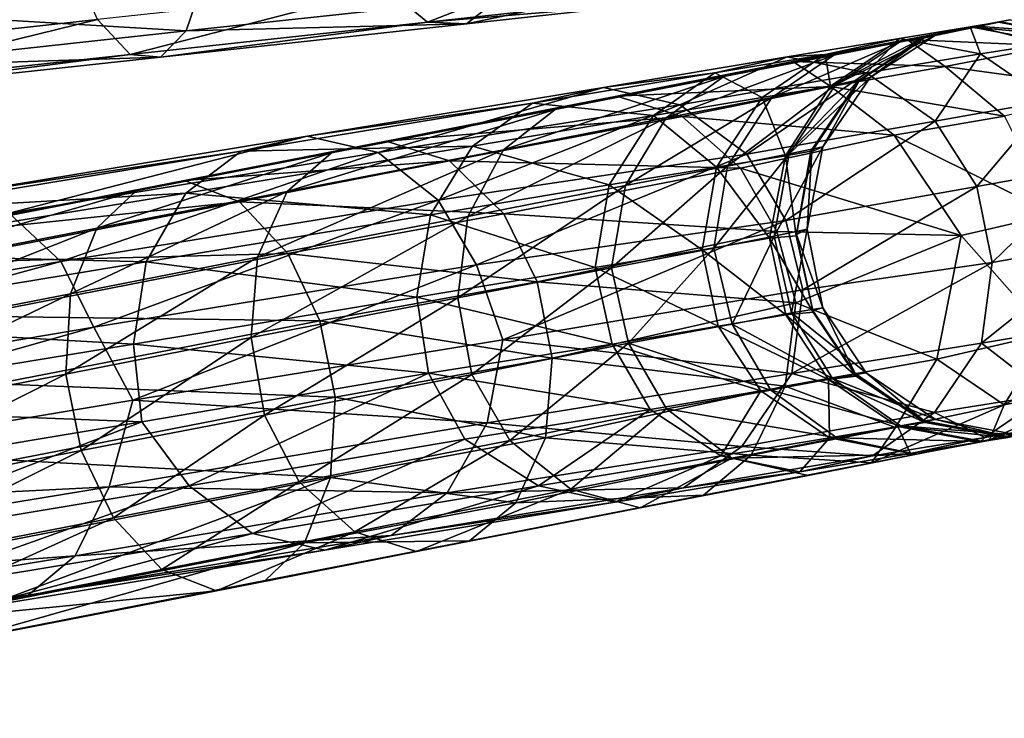
# Model space of a CAD drawing. Units: inches. Extents: x -5.5 to 8, y -10 to 11.2.
# Drawn here: x 5 to 6.5, y 9.2 to 10.2 of the extents above; entities that cross this region are included whole.
import ezdxf

# ---------------------------------------------------------------- set-up
doc = ezdxf.new("R2010")
doc.units = ezdxf.units.IN
doc.layers.get('0').update_dxf_attribs({"true_color": 0xc2ced6})

msp = doc.modelspace()

# ---------------------------------------------------------------- linework, layer by layer
for points in [[(4.7092, 10.1288), (5.1482, 10.1767), (5.1086, 10.2663), (4.7092, 10.1288)], [(5.8202, 10.2497), (5.564, 10.222), (5.6236, 10.1733), (5.8202, 10.2497)], [(5.6236, 10.1733), (5.8876, 10.202), (5.8202, 10.2497), (5.6236, 10.1733)], [(4.8134, 10.1879), (5.303, 10.2414), (5.2759, 10.1604), (4.8134, 10.1879)], [(5.7295, 10.2098), (5.2759, 10.1604), (5.303, 10.2414), (5.7295, 10.2098)], [(5.68, 10.1709), (5.7295, 10.2098), (6.0093, 10.2401), (5.68, 10.1709)], [(6.0093, 10.2401), (5.952, 10.2004), (5.68, 10.1709), (6.0093, 10.2401)], [(5.564, 10.222), (5.1482, 10.1767), (5.1953, 10.1267), (5.564, 10.222)], [(5.1953, 10.1267), (5.6236, 10.1733), (5.564, 10.222), (5.1953, 10.1267)], [(5.2759, 10.1604), (5.7295, 10.2098), (5.68, 10.1709), (5.2759, 10.1604)], [(5.952, 10.2004), (5.8876, 10.202), (5.6236, 10.1733), (5.952, 10.2004)], [(5.2759, 10.1604), (4.7976, 10.1082), (4.8134, 10.1879), (5.2759, 10.1604)], [(5.6236, 10.1733), (5.68, 10.1709), (5.952, 10.2004), (5.6236, 10.1733)], [(5.1482, 10.1767), (4.7092, 10.1288), (4.7433, 10.0774), (5.1482, 10.1767)], [(4.7433, 10.0774), (5.1953, 10.1267), (5.1482, 10.1767), (4.7433, 10.0774)], [(5.6236, 10.1733), (5.1953, 10.1267), (5.2388, 10.1229), (5.6236, 10.1733)], [(5.2388, 10.1229), (5.68, 10.1709), (5.6236, 10.1733), (5.2388, 10.1229)], [(6.4462, 10.1732), (6.3379, 10.1504), (6.2964, 10.1431), (6.4462, 10.1732)], [(6.2964, 10.1431), (6.4054, 10.1664), (6.4462, 10.1732), (6.2964, 10.1431)], [(6.4629, 10.1765), (6.4139, 10.1671), (6.3039, 10.1441), (6.4629, 10.1765)], [(6.3039, 10.1441), (6.3555, 10.1545), (6.4629, 10.1765), (6.3039, 10.1441)], [(6.3393, 10.1507), (6.3379, 10.1504), (6.4462, 10.1732), (6.3393, 10.1507)], [(6.3393, 10.1507), (6.4493, 10.1738), (6.3555, 10.1545), (6.3393, 10.1507)], [(6.4462, 10.1732), (6.4493, 10.1738), (6.3393, 10.1507), (6.4462, 10.1732)], [(6.4493, 10.1738), (6.4629, 10.1765), (6.3555, 10.1545), (6.4493, 10.1738)], [(6.5646, 10.1514), (6.4462, 10.1732), (6.4054, 10.1664), (6.5646, 10.1514)], [(6.4629, 10.1765), (6.5802, 10.1551), (6.4139, 10.1671), (6.4629, 10.1765)], [(6.4493, 10.1738), (6.4462, 10.1732), (6.5646, 10.1514), (6.4493, 10.1738)], [(6.4629, 10.1765), (6.4493, 10.1738), (6.5703, 10.1505), (6.4629, 10.1765)], [(6.5646, 10.1514), (6.5703, 10.1505), (6.4493, 10.1738), (6.5646, 10.1514)], [(4.7976, 10.1082), (5.2759, 10.1604), (5.2388, 10.1229), (4.7976, 10.1082)], [(5.68, 10.1709), (5.2388, 10.1229), (5.2759, 10.1604), (5.68, 10.1709)], [(6.4139, 10.1671), (6.3148, 10.1483), (6.209, 10.1255), (6.4139, 10.1671)], [(6.209, 10.1255), (6.3039, 10.1441), (6.4139, 10.1671), (6.209, 10.1255)], [(6.3039, 10.1497), (6.4054, 10.1664), (6.2964, 10.1431), (6.3039, 10.1497)], [(6.4054, 10.1664), (6.3039, 10.1497), (6.4207, 10.1274), (6.4054, 10.1664)], [(6.4139, 10.1671), (6.5233, 10.139), (6.3148, 10.1483), (6.4139, 10.1671)], [(6.4054, 10.1664), (6.5259, 10.1436), (6.5646, 10.1514), (6.4054, 10.1664)], [(6.4207, 10.1274), (6.5259, 10.1436), (6.4054, 10.1664), (6.4207, 10.1274)], [(6.5802, 10.1551), (6.5233, 10.139), (6.4139, 10.1671), (6.5802, 10.1551)], [(6.3148, 10.1483), (6.15, 10.1162), (6.0508, 10.0948), (6.3148, 10.1483)], [(6.0508, 10.0948), (6.209, 10.1255), (6.3148, 10.1483), (6.0508, 10.0948)], [(6.3039, 10.1497), (6.1419, 10.1231), (6.2561, 10.1003), (6.3039, 10.1497)], [(6.1419, 10.1231), (6.3039, 10.1497), (6.1967, 10.1265), (6.1419, 10.1231)], [(6.3148, 10.1483), (6.3695, 10.109), (6.15, 10.1162), (6.3148, 10.1483)], [(6.2964, 10.1431), (6.1967, 10.1265), (6.3039, 10.1497), (6.2964, 10.1431)], [(6.2043, 10.081), (6.2964, 10.1431), (6.3379, 10.1504), (6.2043, 10.081)], [(6.2043, 10.081), (6.3379, 10.1504), (6.2446, 10.0891), (6.2043, 10.081)], [(6.2617, 10.0936), (6.3555, 10.1545), (6.2115, 10.0827), (6.2617, 10.0936)], [(6.3555, 10.1545), (6.3039, 10.1441), (6.2115, 10.0827), (6.3555, 10.1545)], [(6.2454, 10.0886), (6.2446, 10.0891), (6.3379, 10.1504), (6.2454, 10.0886)], [(6.2454, 10.0886), (6.3393, 10.1507), (6.2617, 10.0936), (6.2454, 10.0886)], [(6.3379, 10.1504), (6.3393, 10.1507), (6.2454, 10.0886), (6.3379, 10.1504)], [(6.2561, 10.1003), (6.4207, 10.1274), (6.3039, 10.1497), (6.2561, 10.1003)], [(6.3393, 10.1507), (6.3555, 10.1545), (6.2617, 10.0936), (6.3393, 10.1507)], [(6.5233, 10.139), (6.3695, 10.109), (6.3148, 10.1483), (6.5233, 10.139)], [(6.3039, 10.1441), (6.209, 10.1255), (6.1198, 10.0645), (6.3039, 10.1441)], [(6.1198, 10.0645), (6.2115, 10.0827), (6.3039, 10.1441), (6.1198, 10.0645)], [(6.1967, 10.1265), (6.2964, 10.1431), (6.2043, 10.081), (6.1967, 10.1265)], [(6.5233, 10.139), (6.6128, 10.076), (6.3695, 10.109), (6.5233, 10.139)], [(6.5259, 10.1436), (6.4207, 10.1274), (6.5196, 10.0596), (6.5259, 10.1436)], [(5.1953, 10.1267), (4.7433, 10.0774), (4.7734, 10.0721), (5.1953, 10.1267)], [(4.7734, 10.0721), (5.2388, 10.1229), (5.1953, 10.1267), (4.7734, 10.0721)], [(5.2388, 10.1229), (4.7734, 10.0721), (4.7976, 10.1082), (5.2388, 10.1229)], [(6.0508, 10.0948), (6.15, 10.1162), (5.8078, 10.0473), (6.0508, 10.0948)], [(6.15, 10.1162), (5.8966, 10.0666), (5.8078, 10.0473), (6.15, 10.1162)], [(6.1419, 10.1231), (5.8772, 10.0789), (5.9874, 10.0541), (6.1419, 10.1231)], [(5.8772, 10.0789), (6.1419, 10.1231), (6.0377, 10.1), (5.8772, 10.0789)], [(6.15, 10.1162), (6.2047, 10.0803), (5.8966, 10.0666), (6.15, 10.1162)], [(6.209, 10.1255), (6.0508, 10.0948), (5.9676, 10.0354), (6.209, 10.1255)], [(5.9676, 10.0354), (6.1198, 10.0645), (6.209, 10.1255), (5.9676, 10.0354)], [(5.9874, 10.0541), (6.2561, 10.1003), (6.1419, 10.1231), (5.9874, 10.0541)], [(6.1967, 10.1265), (6.0377, 10.1), (6.1419, 10.1231), (6.1967, 10.1265)], [(6.0377, 10.1), (6.1967, 10.1265), (6.1058, 10.0647), (6.0377, 10.1)], [(6.2043, 10.081), (6.1058, 10.0647), (6.1967, 10.1265), (6.2043, 10.081)], [(6.3695, 10.109), (6.2047, 10.0803), (6.15, 10.1162), (6.3695, 10.109)], [(6.4207, 10.1274), (6.2561, 10.1003), (6.3553, 10.0307), (6.4207, 10.1274)], [(6.3553, 10.0307), (6.5196, 10.0596), (6.4207, 10.1274), (6.3553, 10.0307)], [(6.3695, 10.109), (6.455, 10.0379), (6.2047, 10.0803), (6.3695, 10.109)], [(6.6128, 10.076), (6.455, 10.0379), (6.3695, 10.109), (6.6128, 10.076)], [(6.0508, 10.0948), (5.8078, 10.0473), (5.7332, 9.9893), (6.0508, 10.0948)], [(5.7332, 9.9893), (5.9676, 10.0354), (6.0508, 10.0948), (5.7332, 9.9893)], [(6.0377, 10.1), (5.7747, 10.0565), (5.8772, 10.0789), (6.0377, 10.1)], [(5.7747, 10.0565), (6.0377, 10.1), (5.9493, 10.0385), (5.7747, 10.0565)], [(6.1058, 10.0647), (5.9493, 10.0385), (6.0377, 10.1), (6.1058, 10.0647)], [(6.2561, 10.1003), (5.9874, 10.0541), (6.0838, 9.9831), (6.2561, 10.1003)], [(6.0838, 9.9831), (6.3553, 10.0307), (6.2561, 10.1003), (6.0838, 9.9831)], [(6.1393, 9.9806), (6.2043, 10.081), (6.2446, 10.0891), (6.1393, 9.9806)], [(6.1393, 9.9806), (6.2446, 10.0891), (6.1762, 9.9874), (6.1393, 9.9806)], [(6.1934, 9.9937), (6.2617, 10.0936), (6.145, 9.9832), (6.1934, 9.9937)], [(6.2617, 10.0936), (6.2115, 10.0827), (6.145, 9.9832), (6.2617, 10.0936)], [(6.1762, 9.9874), (6.2446, 10.0891), (6.1773, 9.987), (6.1762, 9.9874)], [(6.2446, 10.0891), (6.2454, 10.0886), (6.1773, 9.987), (6.2446, 10.0891)], [(6.1773, 9.987), (6.2454, 10.0886), (6.1934, 9.9937), (6.1773, 9.987)], [(6.2454, 10.0886), (6.2617, 10.0936), (6.1934, 9.9937), (6.2454, 10.0886)], [(5.8772, 10.0789), (5.45, 10.0089), (5.5523, 9.9852), (5.8772, 10.0789)], [(5.45, 10.0089), (5.8772, 10.0789), (5.7747, 10.0565), (5.45, 10.0089)], [(5.5523, 9.9852), (5.9874, 10.0541), (5.8772, 10.0789), (5.5523, 9.9852)], [(6.2047, 10.0803), (5.9908, 10.037), (5.8966, 10.0666), (6.2047, 10.0803)], [(5.9908, 10.037), (6.2047, 10.0803), (6.2962, 10.0103), (5.9908, 10.037)], [(6.2115, 10.0827), (6.1198, 10.0645), (6.056, 9.9655), (6.2115, 10.0827)], [(6.056, 9.9655), (6.145, 9.9832), (6.2115, 10.0827), (6.056, 9.9655)], [(6.1058, 10.0647), (6.2043, 10.081), (6.1393, 9.9806), (6.1058, 10.0647)], [(6.455, 10.0379), (6.2962, 10.0103), (6.2047, 10.0803), (6.455, 10.0379)], [(5.8966, 10.0666), (5.5639, 10.0019), (5.4854, 9.9847), (5.8966, 10.0666)], [(5.4854, 9.9847), (5.8078, 10.0473), (5.8966, 10.0666), (5.4854, 9.9847)], [(5.5639, 10.0019), (5.8966, 10.0666), (5.9908, 10.037), (5.5639, 10.0019)], [(6.1198, 10.0645), (5.9676, 10.0354), (5.9088, 9.938), (6.1198, 10.0645)], [(5.9088, 9.938), (6.056, 9.9655), (6.1198, 10.0645), (5.9088, 9.938)], [(5.9493, 10.0385), (6.1058, 10.0647), (6.0401, 9.9641), (5.9493, 10.0385)], [(6.1393, 9.9806), (6.0401, 9.9641), (6.1058, 10.0647), (6.1393, 9.9806)], [(6.5196, 10.0596), (6.3553, 10.0307), (6.415, 9.9362), (6.5196, 10.0596)], [(6.415, 9.9362), (6.5808, 9.9662), (6.5196, 10.0596), (6.415, 9.9362)], [(5.355, 9.9871), (5.45, 10.0089), (5.7747, 10.0565), (5.355, 9.9871)], [(5.355, 9.9871), (5.7747, 10.0565), (5.6885, 9.9944), (5.355, 9.9871)], [(5.8078, 10.0473), (5.4854, 9.9847), (5.4213, 9.929), (5.8078, 10.0473)], [(5.4213, 9.929), (5.7332, 9.9893), (5.8078, 10.0473), (5.4213, 9.929)], [(5.5523, 9.9852), (5.6391, 9.9168), (5.9874, 10.0541), (5.5523, 9.9852)], [(5.6391, 9.9168), (6.0838, 9.9831), (5.9874, 10.0541), (5.6391, 9.9168)], [(5.9493, 10.0385), (5.6885, 9.9944), (5.7747, 10.0565), (5.9493, 10.0385)], [(5.9908, 10.037), (5.6553, 9.9734), (5.5639, 10.0019), (5.9908, 10.037)], [(5.6553, 9.9734), (5.9908, 10.037), (6.0746, 9.9628), (5.6553, 9.9734)], [(5.9676, 10.0354), (5.7332, 9.9893), (5.6816, 9.893), (5.9676, 10.0354)], [(5.6816, 9.893), (5.9088, 9.938), (5.9676, 10.0354), (5.6816, 9.893)], [(5.6885, 9.9944), (5.9493, 10.0385), (5.8856, 9.9386), (5.6885, 9.9944)], [(6.0401, 9.9641), (5.8856, 9.9386), (5.9493, 10.0385), (6.0401, 9.9641)], [(6.2962, 10.0103), (6.0746, 9.9628), (5.9908, 10.037), (6.2962, 10.0103)], [(6.2962, 10.0103), (6.455, 10.0379), (6.5258, 9.8966), (6.2962, 10.0103)], [(6.3553, 10.0307), (6.0838, 9.9831), (6.14, 9.8873), (6.3553, 10.0307)], [(6.14, 9.8873), (6.415, 9.9362), (6.3553, 10.0307), (6.14, 9.8873)], [(5.45, 10.0089), (4.9286, 9.9227), (5.0207, 9.8978), (5.45, 10.0089)], [(4.9286, 9.9227), (5.45, 10.0089), (5.355, 9.9871), (4.9286, 9.9227)], [(5.0207, 9.8978), (5.5523, 9.9852), (5.45, 10.0089), (5.0207, 9.8978)], [(6.0746, 9.9628), (6.2962, 10.0103), (6.3926, 9.8659), (6.0746, 9.9628)], [(6.5258, 9.8966), (6.3926, 9.8659), (6.2962, 10.0103), (6.5258, 9.8966)], [(5.5639, 10.0019), (5.2735, 9.9449), (5.2037, 9.9302), (5.5639, 10.0019)], [(5.2037, 9.9302), (5.4854, 9.9847), (5.5639, 10.0019), (5.2037, 9.9302)], [(5.2735, 9.9449), (5.5639, 10.0019), (5.6553, 9.9734), (5.2735, 9.9449)], [(5.2753, 9.9268), (5.355, 9.9871), (5.6885, 9.9944), (5.2753, 9.9268)], [(5.2753, 9.9268), (5.6885, 9.9944), (5.6279, 9.8955), (5.2753, 9.9268)], [(5.7332, 9.9893), (5.4213, 9.929), (5.3788, 9.8347), (5.7332, 9.9893)], [(5.3788, 9.8347), (5.6816, 9.893), (5.7332, 9.9893), (5.3788, 9.8347)], [(5.8856, 9.9386), (5.6279, 9.8955), (5.6885, 9.9944), (5.8856, 9.9386)], [(6.1706, 9.8749), (6.1934, 9.9937), (6.1233, 9.8646), (6.1706, 9.8749)], [(6.1934, 9.9937), (6.145, 9.9832), (6.1233, 9.8646), (6.1934, 9.9937)], [(6.1773, 9.987), (6.1934, 9.9937), (6.1706, 9.8749), (6.1773, 9.987)], [(4.8323, 9.9013), (4.9286, 9.9227), (5.355, 9.9871), (4.8323, 9.9013)], [(4.8323, 9.9013), (5.355, 9.9871), (5.2753, 9.9268), (4.8323, 9.9013)], [(5.5523, 9.9852), (5.0207, 9.8978), (5.0953, 9.8281), (5.5523, 9.9852)], [(5.0953, 9.8281), (5.6391, 9.9168), (5.5523, 9.9852), (5.0953, 9.8281)], [(5.4854, 9.9847), (5.2037, 9.9302), (5.1469, 9.8761), (5.4854, 9.9847)], [(5.1469, 9.8761), (5.4213, 9.929), (5.4854, 9.9847), (5.1469, 9.8761)], [(6.0838, 9.9831), (5.6391, 9.9168), (5.6944, 9.8234), (6.0838, 9.9831)], [(5.6944, 9.8234), (6.14, 9.8873), (6.0838, 9.9831), (5.6944, 9.8234)], [(6.145, 9.9832), (6.056, 9.9655), (6.036, 9.8473), (6.145, 9.9832)], [(6.036, 9.8473), (6.1233, 9.8646), (6.145, 9.9832), (6.036, 9.8473)], [(6.0401, 9.9641), (6.1393, 9.9806), (6.1164, 9.8619), (6.0401, 9.9641)], [(6.1547, 9.8652), (6.1164, 9.8619), (6.1393, 9.9806), (6.1547, 9.8652)], [(6.1393, 9.9806), (6.1762, 9.9874), (6.1547, 9.8652), (6.1393, 9.9806)], [(6.1547, 9.8652), (6.1762, 9.9874), (6.1555, 9.8674), (6.1547, 9.8652)], [(6.1762, 9.9874), (6.1773, 9.987), (6.1555, 9.8674), (6.1762, 9.9874)], [(6.1555, 9.8674), (6.1773, 9.987), (6.1706, 9.8749), (6.1555, 9.8674)], [(5.6553, 9.9734), (5.3525, 9.9141), (5.2735, 9.9449), (5.6553, 9.9734)], [(5.3525, 9.9141), (5.6553, 9.9734), (5.7334, 9.8972), (5.3525, 9.9141)], [(6.0746, 9.9628), (5.7334, 9.8972), (5.6553, 9.9734), (6.0746, 9.9628)], [(5.7334, 9.8972), (6.0746, 9.9628), (6.127, 9.8714), (5.7334, 9.8972)], [(5.8856, 9.9386), (6.0401, 9.9641), (6.0192, 9.8449), (5.8856, 9.9386)], [(6.056, 9.9655), (5.9088, 9.938), (5.8888, 9.819), (6.056, 9.9655)], [(5.8888, 9.819), (6.036, 9.8473), (6.056, 9.9655), (5.8888, 9.819)], [(6.1164, 9.8619), (6.0192, 9.8449), (6.0401, 9.9641), (6.1164, 9.8619)], [(6.3926, 9.8659), (6.127, 9.8714), (6.0746, 9.9628), (6.3926, 9.8659)], [(6.5808, 9.9662), (6.415, 9.9362), (6.4375, 9.8267), (6.5808, 9.9662)], [(6.4375, 9.8267), (6.6042, 9.8566), (6.5808, 9.9662), (6.4375, 9.8267)], [(5.2735, 9.9449), (4.8372, 9.8599), (4.7816, 9.848), (5.2735, 9.9449)], [(4.7816, 9.848), (5.2037, 9.9302), (5.2735, 9.9449), (4.7816, 9.848)], [(4.8372, 9.8599), (5.2735, 9.9449), (5.3525, 9.9141), (4.8372, 9.8599)], [(5.6279, 9.8955), (5.8856, 9.9386), (5.8653, 9.8196), (5.6279, 9.8955)], [(5.9088, 9.938), (5.6816, 9.893), (5.6674, 9.776), (5.9088, 9.938)], [(5.6674, 9.776), (5.8888, 9.819), (5.9088, 9.938), (5.6674, 9.776)], [(6.0192, 9.8449), (5.8653, 9.8196), (5.8856, 9.9386), (6.0192, 9.8449)], [(6.14, 9.8873), (6.1643, 9.7874), (6.415, 9.9362), (6.14, 9.8873)], [(6.1643, 9.7874), (6.4375, 9.8267), (6.415, 9.9362), (6.1643, 9.7874)], [(5.2037, 9.9302), (4.7816, 9.848), (4.7381, 9.7964), (5.2037, 9.9302)], [(4.7381, 9.7964), (5.1469, 9.8761), (5.2037, 9.9302), (4.7381, 9.7964)], [(4.7441, 9.84), (4.8323, 9.9013), (5.2753, 9.9268), (4.7441, 9.84)], [(4.7441, 9.84), (5.2753, 9.9268), (5.218, 9.828), (4.7441, 9.84)], [(5.4213, 9.929), (5.1469, 9.8761), (5.1094, 9.7818), (5.4213, 9.929)], [(5.1094, 9.7818), (5.3788, 9.8347), (5.4213, 9.929), (5.1094, 9.7818)], [(5.218, 9.828), (5.2753, 9.9268), (5.6279, 9.8955), (5.218, 9.828)], [(5.3525, 9.9141), (4.9018, 9.8262), (4.8372, 9.8599), (5.3525, 9.9141)], [(4.9018, 9.8262), (5.3525, 9.9141), (5.4223, 9.8398), (4.9018, 9.8262)], [(5.6391, 9.9168), (5.0953, 9.8281), (5.1428, 9.7335), (5.6391, 9.9168)], [(5.1428, 9.7335), (5.6944, 9.8234), (5.6391, 9.9168), (5.1428, 9.7335)], [(5.7334, 9.8972), (5.4223, 9.8398), (5.3525, 9.9141), (5.7334, 9.8972)], [(4.0527, 9.6532), (5.0953, 9.8281), (5.0207, 9.8978), (4.0527, 9.6532)], [(5.218, 9.828), (5.6279, 9.8955), (5.6082, 9.7769), (5.218, 9.828)], [(5.6816, 9.893), (5.3788, 9.8347), (5.3694, 9.7187), (5.6816, 9.893)], [(5.3694, 9.7187), (5.6674, 9.776), (5.6816, 9.893), (5.3694, 9.7187)], [(5.4223, 9.8398), (5.7334, 9.8972), (5.7814, 9.799), (5.4223, 9.8398)], [(5.8653, 9.8196), (5.6082, 9.7769), (5.6279, 9.8955), (5.8653, 9.8196)], [(6.127, 9.8714), (5.7814, 9.799), (5.7334, 9.8972), (6.127, 9.8714)], [(6.3926, 9.8659), (6.5258, 9.8966), (6.5175, 9.7244), (6.3926, 9.8659)], [(5.1469, 9.8761), (4.7381, 9.7964), (4.7115, 9.7044), (5.1469, 9.8761)], [(4.7115, 9.7044), (5.1094, 9.7818), (5.1469, 9.8761), (4.7115, 9.7044)], [(5.6944, 9.8234), (5.7322, 9.7156), (6.14, 9.8873), (5.6944, 9.8234)], [(5.7322, 9.7156), (6.1643, 9.7874), (6.14, 9.8873), (5.7322, 9.7156)], [(5.7814, 9.799), (6.127, 9.8714), (6.1543, 9.7687), (5.7814, 9.799)], [(6.0192, 9.8449), (6.1164, 9.8619), (6.1402, 9.7516), (6.0192, 9.8449)], [(6.1233, 9.8646), (6.036, 9.8473), (6.0628, 9.7379), (6.1233, 9.8646)], [(6.1479, 9.7544), (6.1233, 9.8646), (6.0628, 9.7379), (6.1479, 9.7544)], [(6.1164, 9.8619), (6.1547, 9.8652), (6.1794, 9.7551), (6.1164, 9.8619)], [(6.1794, 9.7551), (6.1402, 9.7516), (6.1164, 9.8619), (6.1794, 9.7551)], [(6.1706, 9.8749), (6.1233, 9.8646), (6.1479, 9.7544), (6.1706, 9.8749)], [(6.3926, 9.8659), (6.1543, 9.7687), (6.127, 9.8714), (6.3926, 9.8659)], [(6.1935, 9.7616), (6.1706, 9.8749), (6.1479, 9.7544), (6.1935, 9.7616)], [(6.3926, 9.8659), (6.3576, 9.6876), (6.1543, 9.7687), (6.3926, 9.8659)], [(6.1547, 9.8652), (6.1555, 9.8674), (6.1789, 9.7576), (6.1547, 9.8652)], [(6.1794, 9.7551), (6.1547, 9.8652), (6.1789, 9.7576), (6.1794, 9.7551)], [(6.1555, 9.8674), (6.1706, 9.8749), (6.1935, 9.7616), (6.1555, 9.8674)], [(6.1789, 9.7576), (6.1555, 9.8674), (6.1935, 9.7616), (6.1789, 9.7576)], [(6.5175, 9.7244), (6.3576, 9.6876), (6.3926, 9.8659), (6.5175, 9.7244)], [(6.036, 9.8473), (5.8888, 9.819), (5.9131, 9.7105), (6.036, 9.8473)], [(6.0628, 9.7379), (6.036, 9.8473), (5.9131, 9.7105), (6.0628, 9.7379)], [(6.4375, 9.8267), (6.4221, 9.7107), (6.6042, 9.8566), (6.4375, 9.8267)], [(6.4221, 9.7107), (6.5833, 9.7374), (6.6042, 9.8566), (6.4221, 9.7107)], [(4.6778, 9.7388), (4.7441, 9.84), (5.218, 9.828), (4.6778, 9.7388)], [(5.4223, 9.8398), (4.9607, 9.7497), (4.9018, 9.8262), (5.4223, 9.8398)], [(4.9607, 9.7497), (5.4223, 9.8398), (5.4685, 9.743), (4.9607, 9.7497)], [(5.3788, 9.8347), (5.1094, 9.7818), (5.1026, 9.6658), (5.3788, 9.8347)], [(5.1026, 9.6658), (5.3694, 9.7187), (5.3788, 9.8347), (5.1026, 9.6658)], [(5.7814, 9.799), (5.4685, 9.743), (5.4223, 9.8398), (5.7814, 9.799)], [(5.8653, 9.8196), (6.0192, 9.8449), (6.0426, 9.7353), (5.8653, 9.8196)], [(6.1402, 9.7516), (6.0426, 9.7353), (6.0192, 9.8449), (6.1402, 9.7516)], [(4.0527, 9.6532), (4.1139, 9.56), (5.0953, 9.8281), (4.0527, 9.6532)], [(4.1139, 9.56), (5.1428, 9.7335), (5.0953, 9.8281), (4.1139, 9.56)], [(4.6778, 9.7388), (5.218, 9.828), (5.1999, 9.7094), (4.6778, 9.7388)], [(5.1428, 9.7335), (5.1988, 9.6285), (5.6944, 9.8234), (5.1428, 9.7335)], [(5.1988, 9.6285), (5.7322, 9.7156), (5.6944, 9.8234), (5.1988, 9.6285)], [(5.6082, 9.7769), (5.1999, 9.7094), (5.218, 9.828), (5.6082, 9.7769)], [(5.6082, 9.7769), (5.8653, 9.8196), (5.8896, 9.7094), (5.6082, 9.7769)], [(5.8888, 9.819), (5.6674, 9.776), (5.6875, 9.6654), (5.8888, 9.819)], [(5.6875, 9.6654), (5.9131, 9.7105), (5.8888, 9.819), (5.6875, 9.6654)], [(6.0426, 9.7353), (5.8896, 9.7094), (5.8653, 9.8196), (6.0426, 9.7353)], [(6.1643, 9.7874), (6.1484, 9.6669), (6.4375, 9.8267), (6.1643, 9.7874)], [(6.1484, 9.6669), (6.4221, 9.7107), (6.4375, 9.8267), (6.1484, 9.6669)], [(5.4685, 9.743), (5.7814, 9.799), (5.8033, 9.6892), (5.4685, 9.743)], [(6.1543, 9.7687), (5.8033, 9.6892), (5.7814, 9.799), (6.1543, 9.7687)], [(5.1094, 9.7818), (4.7115, 9.7044), (4.7105, 9.5895), (5.1094, 9.7818)], [(4.7105, 9.5895), (5.1026, 9.6658), (5.1094, 9.7818), (4.7105, 9.5895)], [(5.1999, 9.7094), (5.6082, 9.7769), (5.6252, 9.6674), (5.1999, 9.7094)], [(5.6674, 9.776), (5.3694, 9.7187), (5.3887, 9.6072), (5.6674, 9.776)], [(5.3887, 9.6072), (5.6875, 9.6654), (5.6674, 9.776), (5.3887, 9.6072)], [(5.6252, 9.6674), (5.6082, 9.7769), (5.8896, 9.7094), (5.6252, 9.6674)], [(5.7322, 9.7156), (6.1484, 9.6669), (6.1643, 9.7874), (5.7322, 9.7156)], [(5.8033, 9.6892), (6.1543, 9.7687), (6.1392, 9.6485), (5.8033, 9.6892)], [(6.3576, 9.6876), (6.1392, 9.6485), (6.1543, 9.7687), (6.3576, 9.6876)], [(6.2556, 9.668), (6.1935, 9.7616), (6.1479, 9.7544), (6.2556, 9.668)], [(6.24, 9.6668), (6.1789, 9.7576), (6.1935, 9.7616), (6.24, 9.6668)], [(6.24, 9.6668), (6.1935, 9.7616), (6.2556, 9.668), (6.24, 9.6668)], [(5.4685, 9.743), (5.0015, 9.6519), (4.9607, 9.7497), (5.4685, 9.743)], [(6.0426, 9.7353), (6.1402, 9.7516), (6.2014, 9.6585), (6.0426, 9.7353)], [(6.2071, 9.6599), (6.1479, 9.7544), (6.0628, 9.7379), (6.2071, 9.6599)], [(6.1402, 9.7516), (6.1794, 9.7551), (6.2415, 9.663), (6.1402, 9.7516)], [(6.2014, 9.6585), (6.1402, 9.7516), (6.2415, 9.663), (6.2014, 9.6585)], [(6.2556, 9.668), (6.1479, 9.7544), (6.2071, 9.6599), (6.2556, 9.668)], [(6.1794, 9.7551), (6.1789, 9.7576), (6.24, 9.6668), (6.1794, 9.7551)], [(6.2415, 9.663), (6.1794, 9.7551), (6.24, 9.6668), (6.2415, 9.663)], [(4.1139, 9.56), (4.1536, 9.4534), (5.1428, 9.7335), (4.1139, 9.56)], [(4.1536, 9.4534), (5.1988, 9.6285), (5.1428, 9.7335), (4.1536, 9.4534)], [(4.6488, 9.6189), (4.6778, 9.7388), (5.1999, 9.7094), (4.6488, 9.6189)], [(5.0015, 9.6519), (5.4685, 9.743), (5.4907, 9.6331), (5.0015, 9.6519)], [(5.8033, 9.6892), (5.4907, 9.6331), (5.4685, 9.743), (5.8033, 9.6892)], [(5.8896, 9.7094), (6.0426, 9.7353), (6.1038, 9.6419), (5.8896, 9.7094)], [(6.1183, 9.6432), (6.0628, 9.7379), (5.9131, 9.7105), (6.1183, 9.6432)], [(6.2014, 9.6585), (6.1038, 9.6419), (6.0426, 9.7353), (6.2014, 9.6585)], [(6.2071, 9.6599), (6.0628, 9.7379), (6.1183, 9.6432), (6.2071, 9.6599)], [(6.4221, 9.7107), (6.5177, 9.6368), (6.5833, 9.7374), (6.4221, 9.7107)], [(6.6751, 9.7448), (6.6153, 9.6543), (6.4546, 9.6218), (6.6751, 9.7448)], [(6.6751, 9.7448), (6.4546, 9.6218), (6.5175, 9.7244), (6.6751, 9.7448)], [(6.3576, 9.6876), (6.5175, 9.7244), (6.4546, 9.6218), (6.3576, 9.6876)], [(4.6488, 9.6189), (5.1999, 9.7094), (5.2119, 9.5973), (4.6488, 9.6189)], [(5.3694, 9.7187), (5.1026, 9.6658), (5.1247, 9.5559), (5.3694, 9.7187)], [(5.1247, 9.5559), (5.3887, 9.6072), (5.3694, 9.7187), (5.1247, 9.5559)], [(5.1988, 9.6285), (5.7096, 9.5957), (5.7322, 9.7156), (5.1988, 9.6285)], [(5.2119, 9.5973), (5.1999, 9.7094), (5.6252, 9.6674), (5.2119, 9.5973)], [(5.6252, 9.6674), (5.8896, 9.7094), (5.9443, 9.6149), (5.6252, 9.6674)], [(5.9131, 9.7105), (5.6875, 9.6654), (5.7423, 9.5703), (5.9131, 9.7105)], [(5.7322, 9.7156), (5.7096, 9.5957), (6.1484, 9.6669), (5.7322, 9.7156)], [(5.7423, 9.5703), (5.9681, 9.6159), (5.9131, 9.7105), (5.7423, 9.5703)], [(5.9443, 9.6149), (5.8896, 9.7094), (6.1038, 9.6419), (5.9443, 9.6149)], [(6.1183, 9.6432), (5.9131, 9.7105), (5.9681, 9.6159), (6.1183, 9.6432)], [(6.1484, 9.6669), (6.3542, 9.6106), (6.4221, 9.7107), (6.1484, 9.6669)], [(6.4221, 9.7107), (6.3542, 9.6106), (6.5177, 9.6368), (6.4221, 9.7107)], [(5.4907, 9.6331), (5.8033, 9.6892), (5.7938, 9.5741), (5.4907, 9.6331)], [(6.1392, 9.6485), (5.7938, 9.5741), (5.8033, 9.6892), (6.1392, 9.6485)], [(6.1392, 9.6485), (6.3576, 9.6876), (6.2982, 9.589), (6.1392, 9.6485)], [(6.4546, 9.6218), (6.2982, 9.589), (6.3576, 9.6876), (6.4546, 9.6218)], [(5.1026, 9.6658), (4.7105, 9.5895), (4.7325, 9.4796), (5.1026, 9.6658)], [(4.7325, 9.4796), (5.1247, 9.5559), (5.1026, 9.6658), (4.7325, 9.4796)], [(5.2803, 9.505), (5.2119, 9.5973), (5.6252, 9.6674), (5.2803, 9.505)], [(5.2803, 9.505), (5.6252, 9.6674), (5.6775, 9.5725), (5.2803, 9.505)], [(5.6875, 9.6654), (5.3887, 9.6072), (5.4386, 9.5107), (5.6875, 9.6654)], [(5.4386, 9.5107), (5.7423, 9.5703), (5.6875, 9.6654), (5.4386, 9.5107)], [(5.6775, 9.5725), (5.6252, 9.6674), (5.9443, 9.6149), (5.6775, 9.5725)], [(5.7096, 9.5957), (6.0765, 9.5617), (6.1484, 9.6669), (5.7096, 9.5957)], [(6.1484, 9.6669), (6.0765, 9.5617), (6.3542, 9.6106), (6.1484, 9.6669)], [(6.2014, 9.6585), (6.2415, 9.663), (6.3409, 9.5966), (6.2014, 9.6585)], [(6.3556, 9.6006), (6.2556, 9.668), (6.2071, 9.6599), (6.3556, 9.6006)], [(6.3393, 9.5986), (6.24, 9.6668), (6.2556, 9.668), (6.3393, 9.5986)], [(6.24, 9.6668), (6.3393, 9.5986), (6.3409, 9.5966), (6.24, 9.6668)], [(6.3409, 9.5966), (6.2415, 9.663), (6.24, 9.6668), (6.3409, 9.5966)], [(6.3393, 9.5986), (6.2556, 9.668), (6.3556, 9.6006), (6.3393, 9.5986)], [(5.4907, 9.6331), (5.0235, 9.542), (5.0015, 9.6519), (5.4907, 9.6331)], [(5.7938, 9.5741), (6.1392, 9.6485), (6.0901, 9.5494), (5.7938, 9.5741)], [(6.2982, 9.589), (6.0901, 9.5494), (6.1392, 9.6485), (6.2982, 9.589)], [(6.2027, 9.5741), (6.1038, 9.6419), (6.2014, 9.6585), (6.2027, 9.5741)], [(6.3054, 9.5918), (6.2071, 9.6599), (6.1183, 9.6432), (6.3054, 9.5918)], [(6.3014, 9.5907), (6.2014, 9.6585), (6.3409, 9.5966), (6.3014, 9.5907)], [(6.2014, 9.6585), (6.3014, 9.5907), (6.2027, 9.5741), (6.2014, 9.6585)], [(6.3556, 9.6006), (6.2071, 9.6599), (6.3054, 9.5918), (6.3556, 9.6006)], [(6.6153, 9.6543), (6.534, 9.5918), (6.4336, 9.5715), (6.6153, 9.6543)], [(6.6153, 9.6543), (6.4336, 9.5715), (6.4546, 9.6218), (6.6153, 9.6543)], [(6.0461, 9.5482), (5.9443, 9.6149), (6.1038, 9.6419), (6.0461, 9.5482)], [(6.2135, 9.5744), (6.1183, 9.6432), (5.9681, 9.6159), (6.2135, 9.5744)], [(6.0461, 9.5482), (6.1038, 9.6419), (6.2027, 9.5741), (6.0461, 9.5482)], [(6.3054, 9.5918), (6.1183, 9.6432), (6.2135, 9.5744), (6.3054, 9.5918)], [(6.4267, 9.5749), (6.5177, 9.6368), (6.3542, 9.6106), (6.4267, 9.5749)], [(6.5177, 9.6368), (6.4267, 9.5749), (6.5294, 9.5921), (6.5177, 9.6368)], [(4.1536, 9.4534), (5.165, 9.5036), (5.1988, 9.6285), (4.1536, 9.4534)], [(5.0235, 9.542), (5.4907, 9.6331), (5.4839, 9.5171), (5.0235, 9.542)], [(5.1988, 9.6285), (5.165, 9.5036), (5.7096, 9.5957), (5.1988, 9.6285)], [(5.7938, 9.5741), (5.4839, 9.5171), (5.4907, 9.6331), (5.7938, 9.5741)], [(6.4546, 9.6218), (6.2634, 9.5381), (6.2982, 9.589), (6.4546, 9.6218)], [(6.4546, 9.6218), (6.4336, 9.5715), (6.2634, 9.5381), (6.4546, 9.6218)], [(4.6462, 9.5028), (4.6488, 9.6189), (5.2119, 9.5973), (4.6462, 9.5028)], [(5.3887, 9.6072), (5.1247, 9.5559), (5.171, 9.4592), (5.3887, 9.6072)], [(5.171, 9.4592), (5.4386, 9.5107), (5.3887, 9.6072), (5.171, 9.4592)], [(5.7838, 9.5052), (5.6775, 9.5725), (5.9443, 9.6149), (5.7838, 9.5052)], [(5.9681, 9.6159), (5.7423, 9.5703), (5.8301, 9.5002), (5.9681, 9.6159)], [(5.7838, 9.5052), (5.9443, 9.6149), (6.0461, 9.5482), (5.7838, 9.5052)], [(5.8301, 9.5002), (6.0623, 9.5452), (5.9681, 9.6159), (5.8301, 9.5002)], [(5.9681, 9.6159), (6.0623, 9.5452), (6.2135, 9.5744), (5.9681, 9.6159)], [(6.2649, 9.5482), (6.3542, 9.6106), (6.0765, 9.5617), (6.2649, 9.5482)], [(6.3542, 9.6106), (6.2649, 9.5482), (6.4267, 9.5749), (6.3542, 9.6106)], [(4.7414, 9.4154), (4.6462, 9.5028), (5.2119, 9.5973), (4.7414, 9.4154)], [(4.7414, 9.4154), (5.2119, 9.5973), (5.2803, 9.505), (4.7414, 9.4154)], [(5.6519, 9.4951), (5.7096, 9.5957), (5.165, 9.5036), (5.6519, 9.4951)], [(5.7096, 9.5957), (5.6519, 9.4951), (6.0765, 9.5617), (5.7096, 9.5957)], [(6.4241, 9.5689), (6.3054, 9.5918), (6.2135, 9.5744), (6.4241, 9.5689)], [(6.3014, 9.5907), (6.3409, 9.5966), (6.4597, 9.5749), (6.3014, 9.5907)], [(6.4756, 9.5783), (6.3556, 9.6006), (6.3054, 9.5918), (6.4756, 9.5783)], [(6.4756, 9.5783), (6.3054, 9.5918), (6.4241, 9.5689), (6.4756, 9.5783)], [(6.328, 9.5506), (6.4336, 9.5715), (6.534, 9.5918), (6.328, 9.5506)], [(6.534, 9.5918), (6.4241, 9.5689), (6.328, 9.5506), (6.534, 9.5918)], [(6.4606, 9.5756), (6.3393, 9.5986), (6.3556, 9.6006), (6.4606, 9.5756)], [(6.4597, 9.5749), (6.3409, 9.5966), (6.3393, 9.5986), (6.4597, 9.5749)], [(6.4597, 9.5749), (6.3393, 9.5986), (6.4606, 9.5756), (6.4597, 9.5749)], [(6.4606, 9.5756), (6.3556, 9.6006), (6.4756, 9.5783), (6.4606, 9.5756)], [(6.4201, 9.5684), (6.4597, 9.5749), (6.568, 9.5981), (6.4201, 9.5684)], [(6.568, 9.5981), (6.5294, 9.5921), (6.4201, 9.5684), (6.568, 9.5981)], [(6.4201, 9.5684), (6.5294, 9.5921), (6.4267, 9.5749), (6.4201, 9.5684)], [(6.4241, 9.5689), (6.534, 9.5918), (6.583, 9.6011), (6.4241, 9.5689)], [(6.583, 9.6011), (6.4756, 9.5783), (6.4241, 9.5689), (6.583, 9.6011)], [(6.0901, 9.5494), (6.2982, 9.589), (6.2634, 9.5381), (6.0901, 9.5494)], [(6.3196, 9.5518), (6.2027, 9.5741), (6.3014, 9.5907), (6.3196, 9.5518)], [(6.4201, 9.5684), (6.3014, 9.5907), (6.4597, 9.5749), (6.4201, 9.5684)], [(6.3014, 9.5907), (6.4201, 9.5684), (6.3196, 9.5518), (6.3014, 9.5907)], [(5.3716, 9.4365), (5.2803, 9.505), (5.6775, 9.5725), (5.3716, 9.4365)], [(5.3716, 9.4365), (5.6775, 9.5725), (5.7838, 9.5052), (5.3716, 9.4365)], [(5.7423, 9.5703), (5.4386, 9.5107), (5.5187, 9.4391), (5.7423, 9.5703)], [(5.4839, 9.5171), (5.7938, 9.5741), (5.7507, 9.4805), (5.4839, 9.5171)], [(5.5187, 9.4391), (5.8301, 9.5002), (5.7423, 9.5703), (5.5187, 9.4391)], [(6.0901, 9.5494), (5.7507, 9.4805), (5.7938, 9.5741), (6.0901, 9.5494)], [(6.1601, 9.5255), (6.0461, 9.5482), (6.2027, 9.5741), (6.1601, 9.5255)], [(6.328, 9.5506), (6.2135, 9.5744), (6.0623, 9.5452), (6.328, 9.5506)], [(6.2027, 9.5741), (6.3196, 9.5518), (6.1601, 9.5255), (6.2027, 9.5741)], [(6.4336, 9.5715), (6.328, 9.5506), (6.1722, 9.5201), (6.4336, 9.5715)], [(6.4336, 9.5715), (6.1722, 9.5201), (6.2634, 9.5381), (6.4336, 9.5715)], [(6.2135, 9.5744), (6.328, 9.5506), (6.4241, 9.5689), (6.2135, 9.5744)], [(6.3196, 9.5518), (6.4267, 9.5749), (6.2649, 9.5482), (6.3196, 9.5518)], [(6.4267, 9.5749), (6.3196, 9.5518), (6.4201, 9.5684), (6.4267, 9.5749)], [(5.1247, 9.5559), (4.7325, 9.4796), (4.7734, 9.3817), (5.1247, 9.5559)], [(4.7734, 9.3817), (5.171, 9.4592), (5.1247, 9.5559), (4.7734, 9.3817)], [(5.9924, 9.5023), (6.0765, 9.5617), (5.6519, 9.4951), (5.9924, 9.5023)], [(5.7507, 9.4805), (6.0901, 9.5494), (6.0213, 9.4919), (5.7507, 9.4805)], [(6.0765, 9.5617), (5.9924, 9.5023), (6.2649, 9.5482), (6.0765, 9.5617)], [(6.2634, 9.5381), (6.0213, 9.4919), (6.0901, 9.5494), (6.2634, 9.5381)], [(6.0623, 9.5452), (6.1722, 9.5201), (6.328, 9.5506), (6.0623, 9.5452)], [(6.2649, 9.5482), (6.1601, 9.5255), (6.3196, 9.5518), (6.2649, 9.5482)], [(5.4839, 9.5171), (5.0225, 9.4271), (5.0235, 9.542), (5.4839, 9.5171)], [(5.8937, 9.4818), (5.7838, 9.5052), (6.0461, 9.5482), (5.8937, 9.4818)], [(6.0623, 9.5452), (5.8301, 9.5002), (5.9302, 9.4735), (6.0623, 9.5452)], [(6.0461, 9.5482), (6.1601, 9.5255), (5.8937, 9.4818), (6.0461, 9.5482)], [(5.9302, 9.4735), (6.1722, 9.5201), (6.0623, 9.5452), (5.9302, 9.4735)], [(6.1601, 9.5255), (6.2649, 9.5482), (5.9924, 9.5023), (6.1601, 9.5255)], [(6.0213, 9.4919), (6.2634, 9.5381), (6.1722, 9.5201), (6.0213, 9.4919)], [(5.9924, 9.5023), (5.8937, 9.4818), (6.1601, 9.5255), (5.9924, 9.5023)], [(4.9959, 9.335), (5.0225, 9.4271), (5.4839, 9.5171), (4.9959, 9.335)], [(5.4839, 9.5171), (5.4463, 9.4229), (4.9959, 9.335), (5.4839, 9.5171)], [(5.4386, 9.5107), (5.171, 9.4592), (5.2408, 9.3848), (5.4386, 9.5107)], [(5.2408, 9.3848), (5.5187, 9.4391), (5.4386, 9.5107), (5.2408, 9.3848)], [(5.7507, 9.4805), (5.4463, 9.4229), (5.4839, 9.5171), (5.7507, 9.4805)], [(6.1722, 9.5201), (5.9302, 9.4735), (6.0213, 9.4919), (6.1722, 9.5201)], [(4.1536, 9.4534), (4.1179, 9.332), (5.165, 9.5036), (4.1536, 9.4534)], [(4.1179, 9.332), (5.1157, 9.4043), (5.165, 9.5036), (4.1179, 9.332)], [(4.8415, 9.3485), (4.7414, 9.4154), (5.2803, 9.505), (4.8415, 9.3485)], [(4.8415, 9.3485), (5.2803, 9.505), (5.3716, 9.4365), (4.8415, 9.3485)], [(5.165, 9.5036), (5.1157, 9.4043), (5.6519, 9.4951), (5.165, 9.5036)], [(5.5711, 9.4337), (5.6519, 9.4951), (5.1157, 9.4043), (5.5711, 9.4337)], [(5.4755, 9.4124), (5.3716, 9.4365), (5.7838, 9.5052), (5.4755, 9.4124)], [(5.4755, 9.4124), (5.7838, 9.5052), (5.8937, 9.4818), (5.4755, 9.4124)], [(5.8301, 9.5002), (5.5187, 9.4391), (5.6078, 9.4105), (5.8301, 9.5002)], [(5.6519, 9.4951), (5.5711, 9.4337), (5.9924, 9.5023), (5.6519, 9.4951)], [(5.8937, 9.4818), (5.9924, 9.5023), (5.5711, 9.4337), (5.8937, 9.4818)], [(5.6078, 9.4105), (5.9302, 9.4735), (5.8301, 9.5002), (5.6078, 9.4105)], [(5.4463, 9.4229), (5.7507, 9.4805), (5.6842, 9.4258), (5.4463, 9.4229)], [(5.5711, 9.4337), (5.4755, 9.4124), (5.8937, 9.4818), (5.5711, 9.4337)], [(6.0213, 9.4919), (5.6842, 9.4258), (5.7507, 9.4805), (6.0213, 9.4919)], [(5.6842, 9.4258), (6.0213, 9.4919), (5.9302, 9.4735), (5.6842, 9.4258)], [(5.9302, 9.4735), (5.6078, 9.4105), (5.6842, 9.4258), (5.9302, 9.4735)], [(5.171, 9.4592), (4.7734, 9.3817), (4.8323, 9.3052), (5.171, 9.4592)], [(4.8323, 9.3052), (5.2408, 9.3848), (5.171, 9.4592), (4.8323, 9.3052)], [(4.955, 9.326), (4.8415, 9.3485), (5.3716, 9.4365), (4.955, 9.326)], [(4.955, 9.326), (5.3716, 9.4365), (5.4755, 9.4124), (4.955, 9.326)], [(5.5187, 9.4391), (5.2408, 9.3848), (5.3198, 9.354), (5.5187, 9.4391)], [(5.3198, 9.354), (5.6078, 9.4105), (5.5187, 9.4391), (5.3198, 9.354)], [(4.9524, 9.2835), (4.9959, 9.335), (5.4463, 9.4229), (4.9524, 9.2835)], [(5.4463, 9.4229), (5.3896, 9.3687), (4.9524, 9.2835), (5.4463, 9.4229)], [(5.1157, 9.4043), (5.0484, 9.3475), (5.5711, 9.4337), (5.1157, 9.4043)], [(5.4755, 9.4124), (5.5711, 9.4337), (5.0484, 9.3475), (5.4755, 9.4124)], [(5.6842, 9.4258), (5.3896, 9.3687), (5.4463, 9.4229), (5.6842, 9.4258)], [(5.3896, 9.3687), (5.6842, 9.4258), (5.6078, 9.4105), (5.3896, 9.3687)], [(5.0484, 9.3475), (4.955, 9.326), (5.4755, 9.4124), (5.0484, 9.3475)], [(5.6078, 9.4105), (5.3198, 9.354), (5.3896, 9.3687), (5.6078, 9.4105)], [(4.1179, 9.332), (4.0546, 9.2312), (5.1157, 9.4043), (4.1179, 9.332)], [(4.0546, 9.2312), (5.0484, 9.3475), (5.1157, 9.4043), (4.0546, 9.2312)], [(5.3198, 9.354), (5.2408, 9.3848), (4.8323, 9.3052), (5.3198, 9.354)], [(4.8969, 9.2716), (4.9524, 9.2835), (5.3896, 9.3687), (4.8969, 9.2716)], [(5.3896, 9.3687), (5.3198, 9.354), (4.8969, 9.2716), (5.3896, 9.3687)], [(4.8323, 9.3052), (4.8969, 9.2716), (5.3198, 9.354), (4.8323, 9.3052)], [(4.0546, 9.2312), (3.9727, 9.1703), (5.0484, 9.3475), (4.0546, 9.2312)], [(3.9727, 9.1703), (4.955, 9.326), (5.0484, 9.3475), (3.9727, 9.1703)]]:
    msp.add_lwpolyline(points)

doc.saveas('drawing.dxf')
